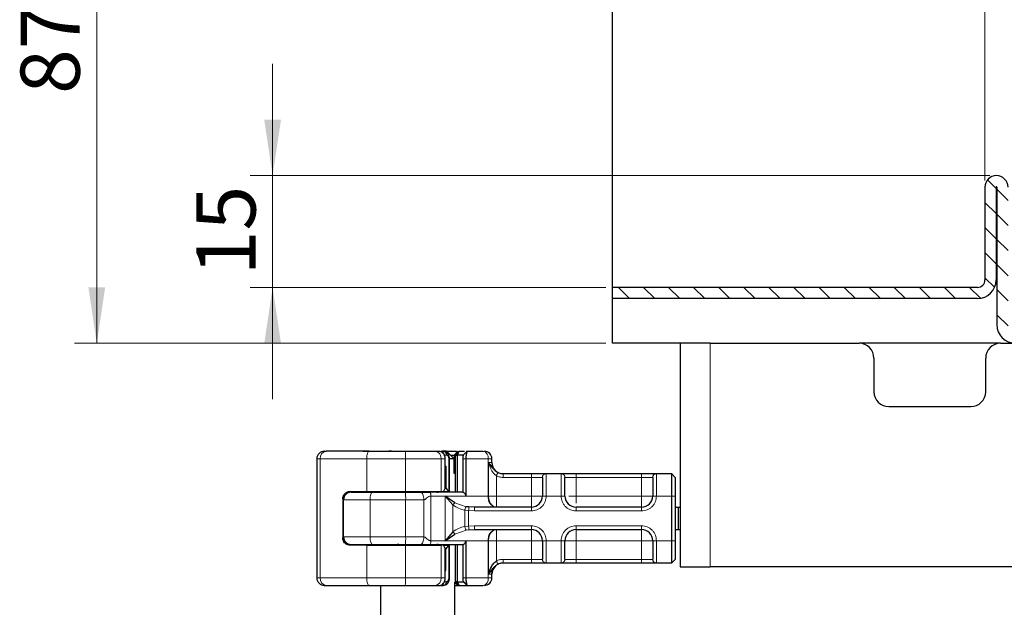
# Model space of a CAD drawing. Units: millimetres. Extents: x 0 to 420, y 0 to 297.
# Drawn here: x 28 to 72, y 194 to 220 of the extents above; entities that cross this region are included whole.
import ezdxf

# ---------------------------------------------------------------- set-up
doc = ezdxf.new("R2010")
doc.units = ezdxf.units.MM
doc.styles.add('SLDTEXTSTYLE0', font='TXT', dxfattribs={"width": 0.605})
doc.dimstyles.new('SLDDIMSTYLE3', dxfattribs={"dimtxt": 2.568319, "dimasz": 2.5, "dimexe": 0, "dimexo": 0.0625, "dimgap": 0.64208, "dimtad": 1, "dimlfac": 3, "dimrnd": 1e-09, "dimzin": 12, "dimdsep": 46, "dimtxsty": 'SLDTEXTSTYLE0', "dimsah": 1, "dimcen": 0.09, "dimadec": 0, "dimazin": 3, "dimtfac": 1, "dimtdec": 3, "dimtofl": 0, "dimtmove": 0, "dimatfit": 3, "dimfxl": 0, "dimfrac": 2, "dimtolj": 1, "dimtzin": 12, "dimarcsym": 0})
doc.dimstyles.new('SLDDIMSTYLE4', dxfattribs={"dimtxt": 2.568319, "dimasz": 2.5, "dimexe": 0, "dimexo": 0.0625, "dimgap": 0.64208, "dimtad": 1, "dimlfac": 3, "dimrnd": 1e-09, "dimzin": 12, "dimdsep": 46, "dimtxsty": 'SLDTEXTSTYLE0', "dimsah": 1, "dimcen": 0.09, "dimadec": 0, "dimazin": 3, "dimtfac": 1, "dimtdec": 3, "dimtmove": 0, "dimatfit": 0, "dimfxl": 0, "dimfrac": 2, "dimtolj": 1, "dimtzin": 12, "dimarcsym": 0})

# ---------------------------------------------------------------- blocks, each defined once
blk = doc.blocks.new('_D_14')
at = {"color": 7, "linetype": 'Continuous', "lineweight": 0}
for p, q in [((39.103, 213.096), (39.103, 218.096)), ((71.198, 213.096), (38.103, 213.096)), ((39.103, 208.096), (39.103, 213.096)), ((54.014, 208.096), (38.103, 208.096)), ((39.103, 208.096), (39.103, 203.096))]:
    blk.add_line(p, q, dxfattribs=at)
at = {"color": 7, "linetype": 'Continuous', "lineweight": 18}
for points in [[(39.103, 213.096), (39.478, 215.596), (38.728, 215.596)], [(39.103, 208.096), (38.728, 205.596), (39.478, 205.596)]]:
    blk.add_solid(points, dxfattribs=at)
at = {"color": 7, "linetype": 'Continuous', "lineweight": 18, "insert": (35.692, 208.636), "char_height": 2.6458, "attachment_point": 1, "rotation": 90, "style": 'SLDTEXTSTYLE0'}
blk.add_mtext('15', dxfattribs=at)
blk = doc.blocks.new('_D_15')
at = {"color": 7, "linetype": 'Continuous', "lineweight": 0}
for p, q in [((54.014, 234.762), (30.234, 234.762)), ((31.234, 205.596), (31.234, 234.762)), ((54.014, 205.596), (30.234, 205.596))]:
    blk.add_line(p, q, dxfattribs=at)
at = {"color": 7, "linetype": 'Continuous', "lineweight": 18}
for points in [[(31.234, 234.762), (30.859, 232.262), (31.609, 232.262)], [(31.234, 205.596), (31.609, 208.096), (30.859, 208.096)]]:
    blk.add_solid(points, dxfattribs=at)
at = {"color": 7, "linetype": 'Continuous', "lineweight": 18, "insert": (27.823, 216.749), "char_height": 2.6458, "attachment_point": 1, "rotation": 90, "style": 'SLDTEXTSTYLE0'}
blk.add_mtext('87.5', dxfattribs=at)
blk = doc.blocks.new('_D_16')
at = {"color": 7, "linetype": 'Continuous', "lineweight": 0}
for p, q in [((54.314, 235.062), (54.314, 242.762)), ((70.981, 212.879), (70.981, 242.762)), ((54.314, 241.762), (70.981, 241.762))]:
    blk.add_line(p, q, dxfattribs=at)
at = {"color": 7, "linetype": 'Continuous', "lineweight": 18}
for points in [[(54.314, 241.762), (56.814, 241.387), (56.814, 242.137)], [(70.981, 241.762), (68.481, 242.137), (68.481, 241.387)]]:
    blk.add_solid(points, dxfattribs=at)
at = {"color": 7, "linetype": 'Continuous', "lineweight": 18, "insert": (60.688, 245.173), "char_height": 2.6458, "attachment_point": 1, "style": 'SLDTEXTSTYLE0'}
blk.add_mtext('50', dxfattribs=at)

msp = doc.modelspace()

# ---------------------------------------------------------------- hatches: boundary and pattern name
at = {"linetype": 'Continuous', "lineweight": 18}
h = msp.add_hatch(dxfattribs=at)
h.set_pattern_fill('ANSI31', scale=0.25, angle=90, style=0)
edge = h.paths.add_edge_path(flags=0)
edge.add_arc((70.64775, 208.42887), 0.33333, 270, 360, ccw=False)
edge.add_line((70.64775, 208.09554), (54.31442, 208.09554))
edge.add_line((54.31442, 208.09554), (54.31442, 207.59554))
edge.add_line((54.31442, 207.59554), (70.64775, 207.59554))
edge.add_arc((70.64775, 208.42887), 0.83333, 270, 360)
edge.add_line((71.48109, 208.42887), (71.48109, 212.57887))
edge.add_arc((71.49775, 212.57887), 0.01667, 0, 180, ccw=False)
edge.add_line((71.51442, 212.57887), (71.51442, 206.42887))
edge.add_arc((72.34775, 206.42887), 0.83333, 180, 270)
edge.add_line((72.34775, 205.59554), (73.01464, 205.59554))
edge.add_line((73.01464, 205.59554), (73.01464, 206.09554))
edge.add_line((73.01464, 206.09554), (72.34775, 206.09554))
edge.add_arc((72.34775, 206.42887), 0.33333, 180, 270, ccw=False)
edge.add_line((72.01442, 206.42887), (72.01442, 212.57887))
edge.add_arc((71.49775, 212.57887), 0.51667, 0, 180)
edge.add_line((70.98109, 212.57887), (70.98109, 208.42887))

# ---------------------------------------------------------------- linework, layer by layer
at = {"color": 7, "linetype": 'Continuous', "lineweight": 25}
for p, q in [((54.31442, 208.09554), (54.31442, 234.7622)), ((70.98109, 212.57887), (70.98109, 208.42887)), ((71.48109, 212.57887), (71.48109, 208.42887)), ((71.51442, 212.57887), (71.51442, 206.42887)), ((54.31442, 207.59554), (54.31442, 208.09554)), ((70.64775, 208.09554), (54.31442, 208.09554)), ((54.31442, 205.59554), (54.31442, 207.59554)), ((70.64775, 207.59554), (54.31442, 207.59554)), ((57.34775, 205.59554), (54.31442, 205.59554)), ((57.34775, 205.59554), (57.34775, 195.59554)), ((58.68109, 205.59554), (57.34775, 205.59554)), ((58.68109, 205.59554), (65.34775, 205.59554)), ((71.68109, 205.59554), (65.34775, 205.59554)), ((71.68109, 205.59554), (72.34775, 205.59554)), ((66.01442, 204.92887), (66.01442, 203.42887)), ((71.01442, 203.42887), (71.01442, 204.92887)), ((66.68109, 202.7622), (70.34775, 202.7622)), ((41.41492, 200.7622), (41.492, 200.7622)), ((43.14425, 200.7622), (43.74775, 200.7622)), ((43.74908, 200.76088), (43.74775, 200.7622)), ((44.41812, 200.7622), (44.30676, 200.7622)), ((46.37625, 200.7622), (46.57871, 200.7622)), ((46.65222, 200.74247), (46.60949, 200.7589)), ((46.88875, 200.7622), (46.66471, 200.7622)), ((46.70019, 200.7622), (46.74202, 200.7622)), ((46.74202, 200.7622), (46.83406, 200.74012)), ((47.23075, 200.42887), (46.88875, 200.7622)), ((47.06039, 200.59554), (47.22137, 200.59554)), ((47.27974, 200.59554), (47.22137, 200.59554)), ((47.27974, 200.59554), (47.28109, 200.59554)), ((47.28109, 200.59554), (47.44775, 200.7622)), ((47.28109, 198.92887), (47.28109, 200.59554)), ((47.28109, 200.59554), (47.3697, 200.59554)), ((47.3697, 200.59554), (47.44775, 200.7622)), ((47.3697, 198.92887), (47.3697, 200.59554)), ((47.63076, 200.59554), (47.3697, 200.59554)), ((47.3879, 200.7622), (47.38793, 200.7622)), ((47.44775, 200.7622), (47.68465, 200.7622)), ((47.68966, 200.65052), (47.63076, 200.59554)), ((47.80021, 200.76102), (47.68966, 200.65052)), ((47.80126, 200.7622), (47.79682, 200.75055)), ((47.80126, 200.7622), (48.52709, 200.7622)), ((41.08159, 200.42887), (41.08159, 195.09554)), ((46.82595, 200.09554), (46.82818, 200.09554)), ((46.82595, 199.12887), (46.82595, 200.09554)), ((46.82818, 200.09554), (46.82818, 200.42998)), ((46.85386, 200.09554), (46.82818, 200.09554)), ((46.85386, 200.09554), (46.85386, 199.12887)), ((47.01846, 198.9622), (47.01846, 200.42932)), ((47.23075, 200.42887), (47.01846, 200.42887)), ((47.23075, 199.7622), (47.23075, 200.42887)), ((47.61473, 200.42887), (47.61473, 198.92688)), ((47.74568, 200.42887), (47.74568, 198.7622)), ((48.91442, 200.2622), (48.91442, 200.42887)), ((47.25584, 199.7622), (47.23075, 199.7622)), ((49.41337, 199.7622), (50.68109, 199.7622)), ((51.33754, 199.7622), (52.02463, 199.7622)), ((52.68109, 199.7622), (55.61442, 199.7622)), ((56.27087, 199.7622), (56.94775, 199.7622)), ((56.94775, 199.7622), (56.94775, 198.7622)), ((56.94775, 199.7622), (57.11442, 199.59554)), ((57.11442, 199.59554), (57.11442, 198.7622)), ((42.28109, 198.59554), (42.28109, 198.75932)), ((42.57377, 198.9622), (43.31447, 198.9622)), ((43.31447, 198.9622), (45.04589, 198.9622)), ((43.91442, 198.9622), (43.91442, 198.92887)), ((45.04589, 198.9622), (46.6515, 198.9622)), ((46.6515, 198.9622), (46.74891, 198.9622)), ((46.74891, 198.9622), (46.96869, 198.9622)), ((47.26138, 198.46315), (46.8239, 198.7622)), ((46.8239, 198.7622), (47.17161, 198.36347)), ((46.85386, 199.12887), (46.82595, 199.12887)), ((56.94775, 198.7622), (56.94775, 196.7622)), ((57.11442, 198.7622), (57.11442, 196.7622)), ((42.24146, 198.62887), (42.24146, 196.89554)), ((42.28109, 196.92887), (42.28109, 198.59554)), ((47.88791, 198.27089), (47.76572, 198.28435)), ((48.13634, 198.2622), (47.88791, 198.27089)), ((50.68109, 198.2622), (48.13634, 198.2622)), ((55.61442, 198.2622), (52.68109, 198.2622)), ((57.11442, 198.2622), (57.2475, 198.2622)), ((57.2475, 198.2622), (57.2475, 197.2622)), ((57.2475, 198.2622), (57.34775, 198.2622)), ((47.17161, 197.16094), (46.8239, 196.7622)), ((46.8239, 196.7622), (47.26138, 197.06126)), ((47.88791, 197.25352), (48.13634, 197.2622)), ((48.13634, 197.2622), (50.68109, 197.2622)), ((52.68109, 197.2622), (55.61442, 197.2622)), ((57.11442, 197.2622), (57.2475, 197.2622)), ((57.2475, 197.2622), (57.34775, 197.2622)), ((42.28109, 196.76509), (42.28109, 196.92887)), ((43.31447, 196.5622), (42.57377, 196.5622)), ((43.31447, 196.5622), (45.04589, 196.5622)), ((43.91442, 196.59554), (43.91442, 196.5622)), ((45.04589, 196.5622), (46.6515, 196.5622)), ((46.74891, 196.5622), (46.6515, 196.5622)), ((46.74891, 196.5622), (46.96869, 196.5622)), ((46.96869, 196.5622), (46.98506, 196.5622)), ((47.01846, 196.5622), (46.98506, 196.5622)), ((47.01846, 195.09195), (47.01846, 196.5622)), ((47.28109, 194.92887), (47.28109, 196.59554)), ((47.3697, 194.92887), (47.3697, 196.59554)), ((47.61473, 196.59753), (47.61473, 195.09554)), ((47.74568, 196.7622), (47.74568, 195.09554)), ((56.94775, 196.7622), (56.94775, 195.7622)), ((57.11442, 196.7622), (57.11442, 195.92887)), ((46.82595, 196.39554), (46.82595, 195.42887)), ((46.82595, 196.39554), (46.85386, 196.39554)), ((46.85386, 195.42887), (46.85386, 196.39554)), ((49.41337, 195.7622), (49.41442, 195.7622)), ((50.68109, 195.7622), (49.41337, 195.7622)), ((52.02463, 195.7622), (51.33754, 195.7622)), ((55.61442, 195.7622), (52.68109, 195.7622)), ((56.94775, 195.7622), (56.27087, 195.7622)), ((57.11442, 195.92887), (56.94775, 195.7622)), ((46.82595, 195.42887), (46.82818, 195.42887)), ((46.82595, 195.42887), (46.85386, 195.42887)), ((46.82818, 195.09458), (46.82818, 195.42887)), ((48.91442, 195.09554), (48.91442, 195.2622)), ((57.34775, 195.59554), (58.68109, 195.59554)), ((72.84797, 195.59554), (58.68109, 195.59554)), ((46.83357, 194.78414), (46.74202, 194.7622)), ((47.27974, 194.92887), (47.25584, 194.92887)), ((47.26442, 164.09554), (47.26442, 194.91354)), ((47.28109, 194.92887), (47.27974, 194.92887)), ((47.3697, 194.92887), (47.28109, 194.92887)), ((47.44775, 194.7622), (47.28109, 194.92887)), ((47.3697, 194.92887), (47.63076, 194.92887)), ((47.44775, 194.7622), (47.3697, 194.92887)), ((47.62535, 194.94459), (47.66278, 194.89898)), ((47.68966, 194.87389), (47.63076, 194.92887)), ((47.68966, 194.87389), (47.80021, 194.76339)), ((47.79682, 194.77386), (47.80126, 194.7622)), ((41.41492, 194.7622), (41.492, 194.7622)), ((43.14425, 194.7622), (43.74775, 194.7622)), ((43.74775, 194.7622), (43.74906, 194.76352)), ((43.93109, 194.7622), (43.93109, 164.09554)), ((46.37625, 194.7622), (46.57871, 194.7622)), ((46.61914, 194.7622), (46.74202, 194.7622)), ((47.26442, 194.7622), (47.3879, 194.7622)), ((47.3879, 194.7622), (47.44627, 194.7622)), ((47.44775, 194.7622), (47.80137, 194.7622)), ((47.80126, 194.7622), (48.52709, 194.7622))]:
    msp.add_line(p, q, dxfattribs=at)
at = {"color": 8, "linetype": 'Continuous', "lineweight": 18}
for p, q in [((58.68109, 195.59554), (58.68109, 205.59554)), ((46.77404, 200.59554), (46.88518, 200.59554)), ((47.3879, 200.7622), (47.22137, 200.59554)), ((47.22137, 200.59554), (47.22137, 200.43801)), ((47.27974, 200.59554), (47.44627, 200.7622)), ((47.27974, 198.92887), (47.27974, 200.59554)), ((47.79682, 200.75055), (47.68966, 200.65052)), ((47.76935, 200.73018), (47.80119, 200.76203)), ((41.23574, 200.42887), (41.08159, 200.42887)), ((43.31447, 200.42887), (41.23574, 200.42887)), ((41.23574, 200.42887), (41.23574, 195.09554)), ((45.04589, 200.42887), (43.31447, 200.42887)), ((43.31447, 198.9622), (43.31447, 200.42887)), ((46.6515, 200.42887), (45.04589, 200.42887)), ((45.04589, 198.9622), (45.04589, 200.42887)), ((46.6515, 198.9622), (46.6515, 200.42887)), ((46.80783, 200.42887), (46.6515, 200.42887)), ((46.80783, 199.07388), (46.80783, 200.42887)), ((46.98506, 200.42887), (46.98506, 198.9622)), ((47.74568, 200.42887), (47.61473, 200.42887)), ((48.75242, 200.42887), (47.74568, 200.42887)), ((48.75242, 200.42887), (48.75242, 198.7622)), ((48.91442, 200.42887), (48.75242, 200.42887)), ((48.76526, 200.2622), (48.91442, 200.2622)), ((48.76526, 198.7622), (48.76526, 200.2622)), ((49.1161, 199.66526), (49.1161, 198.7622)), ((50.68109, 199.7622), (50.68109, 199.59554)), ((51.33754, 199.7622), (51.34775, 199.75243)), ((51.34775, 199.75243), (51.34775, 198.7622)), ((52.01442, 199.75243), (52.02463, 199.7622)), ((52.01442, 198.7622), (52.01442, 199.75243)), ((52.68109, 199.7622), (52.68109, 199.59554)), ((55.61442, 199.7622), (55.61442, 199.59554)), ((56.27087, 199.7622), (56.28109, 199.75243)), ((56.28109, 199.75243), (56.28109, 198.7622)), ((49.41337, 199.59554), (50.68109, 199.59554)), ((50.68109, 199.59554), (51.17343, 199.59554)), ((50.68109, 198.7622), (50.68109, 199.59554)), ((51.18109, 199.58739), (51.17343, 199.59554)), ((52.18109, 199.58739), (52.18874, 199.59554)), ((52.18874, 199.59554), (52.68109, 199.59554)), ((52.68109, 199.59554), (52.68109, 198.7622)), ((52.68109, 199.59554), (55.61442, 199.59554)), ((55.61442, 199.59554), (56.10676, 199.59554)), ((55.61442, 198.7622), (55.61442, 199.59554)), ((56.11442, 199.58739), (56.10676, 199.59554)), ((42.27682, 196.78294), (42.27682, 198.74147)), ((43.06217, 198.92887), (43.06217, 198.9622)), ((43.8167, 198.92887), (43.8167, 198.9622)), ((43.91577, 198.9622), (43.91577, 198.92887)), ((46.18044, 198.7622), (46.18044, 196.7622)), ((46.8239, 198.7622), (46.18044, 198.7622)), ((46.8239, 198.7622), (47.74568, 198.7622)), ((46.8239, 196.7622), (46.8239, 198.7622)), ((47.74568, 198.7622), (48.75242, 198.7622)), ((48.75242, 198.7622), (48.76526, 198.7622)), ((49.1161, 198.7622), (50.68109, 198.7622)), ((51.34775, 198.7622), (51.18109, 198.7622)), ((52.01442, 198.7622), (51.34775, 198.7622)), ((52.18109, 198.7622), (52.01442, 198.7622)), ((52.68109, 198.7622), (55.61442, 198.7622)), ((56.28109, 198.7622), (56.11442, 198.7622)), ((56.94775, 198.7622), (56.28109, 198.7622)), ((57.11442, 198.7622), (56.94775, 198.7622)), ((42.25035, 198.62887), (42.24146, 198.62887)), ((43.4637, 198.59554), (42.28109, 198.59554)), ((45.05621, 198.59554), (43.4637, 198.59554)), ((43.4637, 196.92887), (43.4637, 198.59554)), ((45.05621, 196.92887), (45.05621, 198.59554)), ((45.87022, 198.59554), (45.05621, 198.59554)), ((45.87022, 196.92887), (45.87022, 198.59554)), ((47.17161, 197.16094), (47.17161, 198.36347)), ((47.26138, 198.46315), (47.76572, 198.28435)), ((47.87395, 198.10712), (47.7014, 198.12506)), ((47.7014, 198.12506), (47.7014, 197.39935)), ((47.87395, 198.10712), (47.87395, 197.41729)), ((48.13634, 198.09554), (47.87395, 198.10712)), ((50.68109, 198.09554), (48.13634, 198.09554)), ((50.68109, 198.09554), (50.68109, 198.2622)), ((52.68109, 198.09554), (52.68109, 198.2622)), ((55.61442, 198.09554), (52.68109, 198.09554)), ((55.61442, 198.09554), (55.61442, 198.2622)), ((47.7014, 197.39935), (47.87395, 197.41729)), ((47.87395, 197.41729), (48.13634, 197.42887)), ((48.13634, 197.42887), (50.68109, 197.42887)), ((50.68109, 197.42887), (50.68109, 197.2622)), ((52.68109, 197.42887), (55.61442, 197.42887)), ((52.68109, 197.42887), (52.68109, 197.2622)), ((55.61442, 197.42887), (55.61442, 197.2622)), ((47.26138, 197.06126), (47.76572, 197.24006)), ((47.88791, 197.25352), (47.76572, 197.24006)), ((42.24146, 196.89554), (42.25035, 196.89554)), ((42.28109, 196.92887), (43.4637, 196.92887)), ((43.06217, 196.5622), (43.06217, 196.59554)), ((43.31447, 195.09554), (43.31447, 196.5622)), ((45.05621, 196.92887), (43.4637, 196.92887)), ((43.8167, 196.59554), (43.8167, 196.5622)), ((43.91577, 196.59554), (43.91577, 196.5622)), ((45.04589, 195.09554), (45.04589, 196.5622)), ((45.87022, 196.92887), (45.05621, 196.92887)), ((46.8239, 196.7622), (46.18044, 196.7622)), ((46.6515, 195.09554), (46.6515, 196.5622)), ((47.74568, 196.7622), (46.8239, 196.7622)), ((46.98506, 196.5622), (46.98506, 195.09554)), ((47.27974, 194.92887), (47.27974, 196.59554)), ((48.75242, 196.7622), (47.74568, 196.7622)), ((48.75242, 195.09554), (48.75242, 196.7622)), ((48.76526, 196.7622), (48.75242, 196.7622)), ((48.76526, 195.2622), (48.76526, 196.7622)), ((50.68109, 196.7622), (49.1161, 196.7622)), ((49.1161, 196.7622), (49.1161, 195.85915)), ((50.68109, 195.92887), (50.68109, 196.7622)), ((51.18109, 196.7622), (51.34775, 196.7622)), ((51.34775, 196.7622), (52.01442, 196.7622)), ((51.34775, 196.7622), (51.34775, 195.77198)), ((52.01442, 195.77198), (52.01442, 196.7622)), ((52.01442, 196.7622), (52.18109, 196.7622)), ((55.61442, 196.7622), (52.68109, 196.7622)), ((52.68109, 196.7622), (52.68109, 195.92887)), ((55.61442, 195.92887), (55.61442, 196.7622)), ((56.28109, 196.7622), (56.11442, 196.7622)), ((56.94775, 196.7622), (56.28109, 196.7622)), ((56.28109, 196.7622), (56.28109, 195.77198)), ((57.11442, 196.7622), (56.94775, 196.7622)), ((46.80783, 195.09554), (46.80783, 196.45053)), ((50.68109, 195.92887), (49.41337, 195.92887)), ((51.17343, 195.92887), (50.68109, 195.92887)), ((50.68109, 195.7622), (50.68109, 195.92887)), ((51.18109, 195.93702), (51.17343, 195.92887)), ((51.34775, 195.77198), (51.33754, 195.7622)), ((52.02463, 195.7622), (52.01442, 195.77198)), ((52.18109, 195.93702), (52.18874, 195.92887)), ((52.68109, 195.92887), (52.18874, 195.92887)), ((52.68109, 195.7622), (52.68109, 195.92887)), ((55.61442, 195.92887), (52.68109, 195.92887)), ((56.10676, 195.92887), (55.61442, 195.92887)), ((55.61442, 195.7622), (55.61442, 195.92887)), ((56.10676, 195.92887), (56.11442, 195.93702)), ((56.28109, 195.77198), (56.27087, 195.7622)), ((48.91442, 195.2622), (48.76526, 195.2622)), ((41.08159, 195.09554), (41.23574, 195.09554)), ((41.23574, 195.09554), (43.31447, 195.09554)), ((43.31447, 195.09554), (45.04589, 195.09554)), ((45.04589, 195.09554), (46.6515, 195.09554)), ((46.80783, 195.09554), (46.6515, 195.09554)), ((46.88518, 194.92887), (46.76497, 194.92887)), ((47.26442, 194.88579), (47.3879, 194.7622)), ((47.44627, 194.7622), (47.27974, 194.92887)), ((47.61473, 195.09554), (47.74568, 195.09554)), ((47.79682, 194.77386), (47.68966, 194.87389)), ((48.75242, 195.09554), (47.74568, 195.09554)), ((47.80137, 194.7622), (47.76935, 194.79423)), ((48.75242, 195.09554), (48.91442, 195.09554))]:
    msp.add_line(p, q, dxfattribs=at)
at = {"color": 8, "linetype": 'Continuous', "lineweight": 18, "flags": 128}
for points in [[(43.42224, 200.7622), (43.40122, 200.7558), (43.381, 200.73683), (43.36237, 200.70603), (43.34603, 200.66457), (43.33263, 200.61406), (43.32267, 200.55643), (43.31654, 200.4939), (43.31447, 200.42887)], [(43.4637, 198.59554), (43.46556, 198.66057), (43.47107, 198.7231), (43.48002, 198.78073), (43.49206, 198.83124), (43.50673, 198.87269), (43.52346, 198.9035), (43.54162, 198.92247), (43.56051, 198.92887)], [(43.4637, 196.92887), (43.46556, 196.86384), (43.47107, 196.80131), (43.48002, 196.74368), (43.49206, 196.69317), (43.50673, 196.65171), (43.52346, 196.62091), (43.54162, 196.60194), (43.56051, 196.59554)], [(43.42224, 194.7622), (43.40122, 194.76861), (43.381, 194.78758), (43.36237, 194.81838), (43.34603, 194.85984), (43.33263, 194.91035), (43.32267, 194.96798), (43.31654, 195.03051), (43.31447, 195.09554)]]:
    msp.add_lwpolyline(points, dxfattribs=at)
at = {"color": 7, "linetype": 'Continuous', "lineweight": 25}
for centre, radius, start, end in [((71.49775, 212.57887), 0.51667, 0, 180), ((71.49775, 212.57887), 0.01667, 0, 180), ((70.64775, 208.42887), 0.83333, 270, 0), ((70.64775, 208.42887), 0.33333, 270, 0), ((72.34775, 206.42887), 0.83333, 180, 270), ((65.34775, 204.92887), 0.66667, 0, 90), ((71.68109, 204.92887), 0.66667, 90, 180), ((66.68109, 203.42887), 0.66667, 180, 270), ((70.34775, 203.42887), 0.66667, 270, 0), ((41.41492, 200.42887), 0.33333, 90.000374, 180.000374), ((48.58109, 200.42887), 0.33333, 360, 90), ((49.41442, 200.2622), 0.5, 180, 270), ((42.61442, 198.59554), 0.33333, 90, 180), ((44.68109, 199.09554), 0.16667, 270, 306.869898), ((46.51442, 199.09554), 0.16667, 233.130102, 270), ((50.68109, 198.7622), 0.5, 270, 0), ((52.68109, 198.7622), 0.5, 180, 270), ((55.61442, 198.7622), 0.5, 270, 0), ((50.68109, 196.7622), 0.5, 0, 90), ((52.68109, 196.7622), 0.5, 90, 180), ((55.61442, 196.7622), 0.5, 360, 90), ((42.61442, 196.92887), 0.33333, 180, 270), ((44.68109, 196.42887), 0.16667, 53.130102, 90), ((46.51442, 196.42887), 0.16667, 90, 126.869898), ((49.41442, 195.2622), 0.5, 90, 180), ((41.41492, 195.09554), 0.33333, 179.999626, 269.999626), ((48.58109, 195.09554), 0.33333, 270, 0)]:
    msp.add_arc(centre, radius, start, end, dxfattribs=at)
at = {"color": 8, "linetype": 'Continuous', "lineweight": 18}
for centre, radius, start, end in [((41.53633, 200.46295), 0.30252, 98.427342, 186.469043), ((41.41093, 200.51216), 3.63592, 358.687389, 3.943372), ((46.34414, 200.45538), 0.3085, 355.070524, 84.026972), ((48.46014, 200.47412), 0.29576, 351.198934, 76.918453), ((44.72132, 199.06414), 0.13528, 270.606628, 311.102288), ((42.08062, 198.67881), 2.97675, 358.397076, 4.818879), ((46.47418, 199.06414), 0.13528, 228.897712, 269.393372), ((49.19083, 198.69433), 0.44363, 171.198934, 256.918453), ((49.19083, 196.83008), 0.44363, 103.081547, 188.801066), ((44.72132, 196.46027), 0.13528, 48.897712, 89.393372), ((42.08062, 196.8456), 2.97675, 355.181121, 1.602924), ((46.47418, 196.46027), 0.13528, 90.606628, 131.102288), ((41.53633, 195.06145), 0.30252, 173.530957, 261.572658), ((41.41093, 195.01225), 3.63592, 356.056628, 1.312611), ((46.34414, 195.06903), 0.3085, 275.973028, 4.929476), ((48.46014, 195.05029), 0.29576, 283.081547, 8.801066)]:
    msp.add_arc(centre, radius, start, end, dxfattribs=at)
at = {"color": 7, "linetype": 'Continuous', "lineweight": 25}
for centre, major_axis, ratio, start_param, end_param in [((44.1742, 200.03737), (2.29611, 2.29611), 0.84089081, 5.04502898, 5.08461162), ((46.66151, 199.1274), (0.12756, 0.12756), 0.84089081, 5.08461162, 5.42036827), ((48.33105, 200.10542), (1.25885, 1.25885), 0.88774885, 2.91568427, 3.0433856), ((44.1742, 195.48704), (2.29611, -2.29611), 0.84089081, 1.19857369, 1.23815633), ((48.33105, 195.41899), (1.25885, -1.25885), 0.88774885, 3.23979971, 3.36750104), ((46.66151, 196.397), (0.12756, -0.12756), 0.84089081, 0.86281704, 1.19857369)]:
    msp.add_ellipse(centre, major_axis=major_axis, ratio=ratio, start_param=start_param, end_param=end_param, dxfattribs=at)
for points in [[(43.42224, 200.7622), (43.05475, 200.7622), (42.31976, 200.7622), (41.76792, 200.7622), (41.492, 200.7622)], [(43.42224, 200.7622), (43.68607, 200.7622), (44.21373, 200.7622), (44.7634, 200.7622), (45.03824, 200.7622)], [(46.88518, 200.59554), (46.88302, 200.61738), (46.87872, 200.66106), (46.84562, 200.71615), (46.7983, 200.75469), (46.76078, 200.7597), (46.74202, 200.7622)], [(43.56051, 198.92887), (43.80421, 198.92887), (44.2916, 198.92887), (44.7951, 198.92887), (45.04686, 198.92887)], [(45.04686, 198.92887), (45.16429, 198.92887), (45.39916, 198.92887), (45.61652, 198.92887), (45.7252, 198.92887)], [(47.61746, 198.92887), (47.38394, 198.92887), (46.91691, 198.92887), (46.41206, 198.92887), (46.15963, 198.92887)], [(43.56051, 196.59554), (43.80421, 196.59554), (44.2916, 196.59554), (44.7951, 196.59554), (45.04686, 196.59554)], [(45.04686, 196.59554), (45.16429, 196.59554), (45.39916, 196.59554), (45.61652, 196.59554), (45.7252, 196.59554)], [(46.15963, 196.59554), (46.41206, 196.59554), (46.91691, 196.59554), (47.38394, 196.59554), (47.61746, 196.59554)], [(46.74202, 194.7622), (46.76078, 194.76471), (46.7983, 194.76972), (46.84562, 194.80826), (46.87872, 194.86335), (46.88302, 194.90703), (46.88518, 194.92887)], [(41.492, 194.7622), (41.76792, 194.7622), (42.31976, 194.7622), (43.05475, 194.7622), (43.42224, 194.7622)], [(43.42224, 194.7622), (43.68607, 194.7622), (44.21373, 194.7622), (44.7634, 194.7622), (45.03824, 194.7622)]]:
    msp.add_open_spline(points, degree=3, dxfattribs=at)
for points, knots in [([(45.03824, 200.7622), (45.16794, 200.7622), (45.43108, 200.7622), (45.80174, 200.7622), (46.13235, 200.7622), (46.29572, 200.7622), (46.37625, 200.7622)], [0, 0, 0, 0, 0.24645181, 0.5, 0.75354819, 1, 1, 1, 1]), ([(46.82818, 200.42887), (46.82742, 200.44895), (46.82588, 200.4896), (46.81341, 200.54963), (46.79349, 200.60547), (46.7578, 200.67011), (46.71395, 200.72235), (46.67315, 200.73524), (46.66131, 200.73898)], [0, 0, 0, 0, 0.142717813, 0.288946245, 0.436927034, 0.584818452, 0.879521966, 1, 1, 1, 1]), ([(46.82512, 200.7622), (46.85964, 200.7622), (46.92867, 200.7622), (47.03119, 200.7622), (47.12754, 200.7622), (47.2132, 200.7622), (47.28326, 200.7622), (47.31499, 200.7622), (47.3296, 200.7622)], [0, 0, 0, 0, 0.17080863, 0.34161727, 0.5124259, 0.68323453, 0.85404317, 1, 1, 1, 1]), ([(47.01844, 200.42887), (47.01614, 200.46038), (47.01144, 200.52489), (46.97333, 200.6172), (46.91417, 200.69639), (46.85985, 200.72644), (46.83252, 200.74155)], [0, 0, 0, 0, 0.23712724, 0.48545371, 0.74120683, 1, 1, 1, 1]), ([(47.63076, 200.59554), (47.62914, 200.59287), (47.626, 200.58768), (47.62111, 200.55347), (47.61786, 200.5176), (47.6161, 200.48893), (47.61494, 200.45904), (47.6148, 200.4388), (47.61473, 200.42887)], [0, 0, 0, 0, 0.29125982, 0.56544587, 0.68792432, 0.80283372, 0.90332975, 1, 1, 1, 1]), ([(47.79682, 200.75055), (47.7929, 200.73615), (47.78542, 200.70868), (47.76705, 200.62697), (47.74983, 200.532), (47.747, 200.46166), (47.74568, 200.42887)], [0, 0, 0, 0, 0.29495325, 0.56260644, 0.79610027, 1, 1, 1, 1]), ([(49.19015, 199.8145), (49.16775, 199.82683), (49.12293, 199.8515), (49.0422, 199.91629), (48.91908, 200.05757), (48.82835, 200.17827), (48.76526, 200.2622)], [0, 0, 0, 0, 0.10931953, 0.21875493, 0.45670951, 1, 1, 1, 1]), ([(50.68109, 199.7622), (50.75624, 199.7622), (50.91138, 199.7622), (51.11779, 199.7622), (51.27503, 199.7622), (51.31714, 199.7622), (51.33754, 199.7622)], [0, 0, 0, 0, 0.24223547, 0.5, 0.75776453, 1, 1, 1, 1]), ([(52.02463, 199.7622), (52.04503, 199.7622), (52.08714, 199.7622), (52.24438, 199.7622), (52.45079, 199.7622), (52.60593, 199.7622), (52.68109, 199.7622)], [0, 0, 0, 0, 0.24223547, 0.5, 0.75776453, 1, 1, 1, 1]), ([(55.61442, 199.7622), (55.68958, 199.7622), (55.84471, 199.7622), (56.05112, 199.7622), (56.20837, 199.7622), (56.25047, 199.7622), (56.27087, 199.7622)], [0, 0, 0, 0, 0.24223547, 0.5, 0.75776453, 1, 1, 1, 1]), ([(51.18109, 199.58739), (51.18109, 199.56436), (51.18109, 199.51675), (51.18109, 199.3201), (51.18109, 199.05718), (51.18109, 198.85836), (51.18109, 198.7622)], [0, 0, 0, 0, 0.24182894, 0.5, 0.75817106, 1, 1, 1, 1]), ([(52.18109, 198.7622), (52.18109, 198.85836), (52.18109, 199.05718), (52.18109, 199.3201), (52.18109, 199.51675), (52.18109, 199.56436), (52.18109, 199.58739)], [0, 0, 0, 0, 0.24182894, 0.5, 0.75817106, 1, 1, 1, 1]), ([(56.11442, 199.58739), (56.11442, 199.56436), (56.11442, 199.51675), (56.11442, 199.3201), (56.11442, 199.05718), (56.11442, 198.85836), (56.11442, 198.7622)], [0, 0, 0, 0, 0.24182894, 0.5, 0.75817106, 1, 1, 1, 1]), ([(42.24146, 198.62887), (42.24438, 198.66205), (42.25021, 198.72833), (42.29459, 198.81776), (42.36223, 198.89258), (42.45716, 198.94986), (42.53329, 198.95792), (42.57377, 198.9622)], [0, 0, 0, 0, 0.17556463, 0.35064709, 0.53773694, 0.75420625, 1, 1, 1, 1]), ([(42.58127, 198.9622), (42.54504, 198.95847), (42.46442, 198.95016), (42.35694, 198.88514), (42.27147, 198.77643), (42.25011, 198.68118), (42.25035, 198.62942), (42.25035, 198.62887)], [0, 0, 0, 0, 0.16647761, 0.37044826, 0.65416412, 0.99636335, 1, 1, 1, 1]), ([(42.61442, 198.92887), (42.6269, 198.92887), (42.65254, 198.92887), (42.85959, 198.92887), (43.16785, 198.92887), (43.4319, 198.92887), (43.56051, 198.92887)], [0, 0, 0, 0, 0.24352926, 0.5, 0.75647074, 1, 1, 1, 1]), ([(45.7252, 198.92887), (45.74156, 198.92887), (45.77533, 198.92887), (45.84869, 198.92887), (45.9147, 198.92887), (45.96588, 198.92887), (45.98351, 198.92887), (45.98834, 198.92887), (45.98984, 198.92887), (46.00862, 198.92887), (46.06398, 198.92887), (46.12139, 198.92887), (46.15963, 198.92887)], [0, 0, 0, 0, 0.11753327, 0.24254164, 0.4868053, 0.57922871, 0.60405435, 0.61112067, 0.6133172, 0.61462267, 0.74329009, 1, 1, 1, 1]), ([(47.74568, 198.7622), (47.74507, 198.7726), (47.74385, 198.79339), (47.73326, 198.83333), (47.70789, 198.87658), (47.66487, 198.91305), (47.63142, 198.92228), (47.61473, 198.92688)], [0, 0, 0, 0, 0.124989702, 0.25013205, 0.500160834, 0.750587834, 1, 1, 1, 1]), ([(42.57377, 196.5622), (42.52412, 196.56863), (42.43199, 196.58056), (42.32769, 196.66145), (42.26391, 196.75964), (42.24276, 196.84125), (42.24167, 196.88698), (42.24146, 196.89554)], [0, 0, 0, 0, 0.30154018, 0.55959634, 0.75654683, 0.95446214, 1, 1, 1, 1]), ([(42.58127, 196.5622), (42.54504, 196.56594), (42.46442, 196.57424), (42.35694, 196.63927), (42.27147, 196.74798), (42.25011, 196.84323), (42.25035, 196.89499), (42.25035, 196.89554)], [0, 0, 0, 0, 0.16647761, 0.37044826, 0.65416412, 0.99636335, 1, 1, 1, 1]), ([(42.61442, 196.59554), (42.6269, 196.59554), (42.65254, 196.59554), (42.85959, 196.59554), (43.16785, 196.59554), (43.4319, 196.59554), (43.56051, 196.59554)], [0, 0, 0, 0, 0.24352926, 0.5, 0.75647074, 1, 1, 1, 1]), ([(45.7252, 196.59554), (45.74156, 196.59554), (45.77532, 196.59554), (45.84869, 196.59554), (45.91438, 196.59554), (45.96525, 196.59554), (45.98267, 196.59554), (46.00626, 196.59554), (46.06325, 196.59554), (46.12135, 196.59554), (46.15963, 196.59554)], [0, 0, 0, 0, 0.11751731, 0.24248066, 0.48691668, 0.57668243, 0.60206036, 0.60987312, 0.742987, 1, 1, 1, 1]), ([(47.61473, 196.59753), (47.63141, 196.60213), (47.66485, 196.61136), (47.70806, 196.64789), (47.73316, 196.69135), (47.7442, 196.73115), (47.74519, 196.75185), (47.74568, 196.7622)], [0, 0, 0, 0, 0.24936688, 0.49974842, 0.75152752, 0.87570369, 1, 1, 1, 1]), ([(51.18109, 196.7622), (51.18109, 196.66604), (51.18109, 196.46723), (51.18109, 196.20431), (51.18109, 196.00766), (51.18109, 195.96005), (51.18109, 195.93702)], [0, 0, 0, 0, 0.24182894, 0.5, 0.75817106, 1, 1, 1, 1]), ([(52.18109, 195.93702), (52.18109, 195.96005), (52.18109, 196.00766), (52.18109, 196.20431), (52.18109, 196.46723), (52.18109, 196.66604), (52.18109, 196.7622)], [0, 0, 0, 0, 0.24182894, 0.5, 0.75817106, 1, 1, 1, 1]), ([(56.11442, 196.7622), (56.11442, 196.66604), (56.11442, 196.46723), (56.11442, 196.20431), (56.11442, 196.00766), (56.11442, 195.96005), (56.11442, 195.93702)], [0, 0, 0, 0, 0.24182894, 0.5, 0.75817106, 1, 1, 1, 1]), ([(48.76526, 195.2622), (48.80332, 195.3767), (48.86058, 195.54894), (48.98547, 195.75253), (49.07528, 195.82584), (49.1161, 195.85915)], [0, 0, 0, 0, 0.51967519, 0.78170663, 1, 1, 1, 1]), ([(48.76526, 195.2622), (48.82833, 195.34612), (48.919, 195.46674), (49.04189, 195.60777), (49.12263, 195.67272), (49.16763, 195.69751), (49.19015, 195.70991)], [0, 0, 0, 0, 0.54289841, 0.78040191, 0.8900728, 1, 1, 1, 1]), ([(48.91442, 195.2622), (48.92118, 195.32389), (48.9346, 195.44623), (49.02221, 195.59096), (49.11357, 195.66), (49.14183, 195.68136)], [0, 0, 0, 0, 0.41253568, 0.81827156, 1, 1, 1, 1]), ([(51.33754, 195.7622), (51.31714, 195.7622), (51.27503, 195.7622), (51.11779, 195.7622), (50.91138, 195.7622), (50.75624, 195.7622), (50.68109, 195.7622)], [0, 0, 0, 0, 0.24223547, 0.5, 0.75776453, 1, 1, 1, 1]), ([(52.68109, 195.7622), (52.60593, 195.7622), (52.45079, 195.7622), (52.24438, 195.7622), (52.08714, 195.7622), (52.04503, 195.7622), (52.02463, 195.7622)], [0, 0, 0, 0, 0.24223547, 0.5, 0.75776453, 1, 1, 1, 1]), ([(56.27087, 195.7622), (56.25047, 195.7622), (56.20837, 195.7622), (56.05112, 195.7622), (55.84471, 195.7622), (55.68958, 195.7622), (55.61442, 195.7622)], [0, 0, 0, 0, 0.24223547, 0.5, 0.75776453, 1, 1, 1, 1]), ([(46.60949, 194.76551), (46.63922, 194.77358), (46.69841, 194.78965), (46.75766, 194.85389), (46.79351, 194.9189), (46.81325, 194.97486), (46.82573, 195.03482), (46.82737, 195.07548), (46.82818, 195.09554)], [0, 0, 0, 0, 0.253054869, 0.503832911, 0.629665444, 0.754855873, 0.879052391, 1, 1, 1, 1]), ([(46.83219, 194.78291), (46.85962, 194.79805), (46.91402, 194.82807), (46.9732, 194.90748), (47.01106, 194.99973), (47.01603, 195.06415), (47.01844, 195.09554)], [0, 0, 0, 0, 0.259730215, 0.51512243, 0.763734981, 1, 1, 1, 1]), ([(47.61473, 195.09554), (47.6148, 195.08561), (47.61494, 195.06538), (47.6161, 195.03549), (47.61787, 195.00681), (47.62111, 194.9709), (47.626, 194.93672), (47.62914, 194.93154), (47.63076, 194.92887)], [0, 0, 0, 0, 0.09669923, 0.19703161, 0.3120842, 0.4346705, 0.70888069, 1, 1, 1, 1]), ([(47.74568, 195.09554), (47.747, 195.06277), (47.74983, 194.99241), (47.76705, 194.89743), (47.78543, 194.81572), (47.7929, 194.78826), (47.79682, 194.77386)], [0, 0, 0, 0, 0.20374451, 0.43749638, 0.70517085, 1, 1, 1, 1]), ([(45.03824, 194.7622), (45.16794, 194.7622), (45.43108, 194.7622), (45.80174, 194.7622), (46.13235, 194.7622), (46.29572, 194.7622), (46.37625, 194.7622)], [0, 0, 0, 0, 0.24645181, 0.5, 0.75354819, 1, 1, 1, 1])]:
    msp.add_open_spline(points, degree=3, knots=knots, dxfattribs=at)
at = {"color": 8, "linetype": 'Continuous', "lineweight": 18}
for points, knots in [([(46.80783, 200.42887), (46.80677, 200.45302), (46.80464, 200.50145), (46.78778, 200.57048), (46.76187, 200.63281), (46.72036, 200.69561), (46.65822, 200.75033), (46.60603, 200.75812), (46.57871, 200.7622)], [0, 0, 0, 0, 0.13200076, 0.26470098, 0.39893403, 0.53540824, 0.75682005, 1, 1, 1, 1]), ([(46.98506, 200.42887), (46.98459, 200.44082), (46.98367, 200.46462), (46.97655, 200.49817), (46.96589, 200.52827), (46.94773, 200.56107), (46.91965, 200.58987), (46.89661, 200.59366), (46.88518, 200.59554)], [0, 0, 0, 0, 0.13150251, 0.26198675, 0.38814904, 0.51596954, 0.75966272, 1, 1, 1, 1]), ([(46.82771, 200.42887), (46.82786, 200.42887), (46.82934, 200.42887), (46.82379, 200.42887), (46.81315, 200.42887), (46.80783, 200.42887)], [0, 0, 0, 0, 0.05392722, 0.52696361, 1, 1, 1, 1]), ([(47.01704, 200.42887), (47.01741, 200.42887), (47.01888, 200.42887), (47.00913, 200.42887), (46.99308, 200.42887), (46.98506, 200.42887)], [0, 0, 0, 0, 0.14819894, 0.57409947, 1, 1, 1, 1]), ([(48.76526, 200.2622), (48.80341, 200.14771), (48.8608, 199.97548), (48.98562, 199.77184), (49.07536, 199.69854), (49.1161, 199.66526)], [0, 0, 0, 0, 0.51988806, 0.78201051, 1, 1, 1, 1]), ([(49.19015, 199.8145), (49.18876, 199.8117), (49.18599, 199.80611), (49.16892, 199.77171), (49.14464, 199.72277), (49.12562, 199.68444), (49.1161, 199.66526)], [0, 0, 0, 0, 0.25016319, 0.5, 0.74983681, 1, 1, 1, 1]), ([(49.41337, 199.59554), (49.36182, 199.5986), (49.25872, 199.60473), (49.16364, 199.64508), (49.1161, 199.66526)], [0, 0, 0, 0, 0.49999482, 1, 1, 1, 1]), ([(49.19015, 199.8145), (49.22434, 199.79988), (49.29562, 199.7694), (49.37307, 199.76467), (49.41337, 199.7622)], [0, 0, 0, 0, 0.47968637, 1, 1, 1, 1]), ([(45.87022, 198.59554), (45.88211, 198.59692), (45.90738, 198.59985), (45.95588, 198.62852), (46.01054, 198.68129), (46.07269, 198.73086), (46.13246, 198.75795), (46.16499, 198.76083), (46.18044, 198.7622)], [0, 0, 0, 0, 0.10537514, 0.22393283, 0.47090146, 0.73612363, 0.87462047, 1, 1, 1, 1]), ([(51.34775, 198.7622), (51.3388, 198.67837), (51.32498, 198.54895), (51.24198, 198.39358), (51.15585, 198.28752), (51.04976, 198.20134), (50.8944, 198.11832), (50.76492, 198.10449), (50.68109, 198.09554)], [0, 0, 0, 0, 0.23944295, 0.36963586, 0.49999992, 0.63019291, 0.76055705, 1, 1, 1, 1]), ([(52.68109, 198.09554), (52.59725, 198.10449), (52.46783, 198.11831), (52.31246, 198.20131), (52.2064, 198.28744), (52.12022, 198.39353), (52.0372, 198.54889), (52.02337, 198.67837), (52.01442, 198.7622)], [0, 0, 0, 0, 0.23944295, 0.36963586, 0.49999992, 0.63019291, 0.76055705, 1, 1, 1, 1]), ([(52.68109, 198.7622), (52.61465, 198.7622), (52.49327, 198.7622), (52.39851, 198.7622), (52.35562, 198.7622)], [0, 0, 0, 0, 0.54738517, 1, 1, 1, 1]), ([(52.68109, 198.43694), (52.68109, 198.47977), (52.68109, 198.57447), (52.68109, 198.69576), (52.68109, 198.7622)], [0, 0, 0, 0, 0.45224146, 1, 1, 1, 1]), ([(56.28109, 198.7622), (56.27213, 198.67837), (56.25831, 198.54895), (56.17531, 198.39358), (56.08919, 198.28752), (55.98309, 198.20134), (55.82773, 198.11832), (55.69825, 198.10449), (55.61442, 198.09554)], [0, 0, 0, 0, 0.23944295, 0.36963586, 0.49999992, 0.63019291, 0.76055705, 1, 1, 1, 1]), ([(47.26138, 198.46315), (47.25421, 198.45655), (47.23987, 198.44334), (47.21668, 198.41866), (47.19342, 198.39175), (47.17888, 198.37289), (47.17161, 198.36347)], [0, 0, 0, 0, 0.250015978, 0.5, 0.749984022, 1, 1, 1, 1]), ([(47.17161, 198.36347), (47.25307, 198.30799), (47.41634, 198.1968), (47.60624, 198.14901), (47.7014, 198.12506)], [0, 0, 0, 0, 0.49891425, 1, 1, 1, 1]), ([(47.7014, 198.12506), (47.70543, 198.14338), (47.7135, 198.18002), (47.73026, 198.22864), (47.74849, 198.26667), (47.75997, 198.27845), (47.76572, 198.28435)], [0, 0, 0, 0, 0.2500914, 0.5, 0.7499086, 1, 1, 1, 1]), ([(47.87395, 198.10712), (47.8758, 198.12889), (47.87951, 198.1724), (47.88388, 198.22364), (47.88678, 198.25767), (47.88753, 198.26649), (47.88791, 198.27089)], [0, 0, 0, 0, 0.27984721, 0.5592831, 0.77960447, 1, 1, 1, 1]), ([(47.88791, 197.25352), (47.88739, 197.25964), (47.88635, 197.27187), (47.88262, 197.31558), (47.87832, 197.36597), (47.87541, 197.40018), (47.87395, 197.41729)], [0, 0, 0, 0, 0.279847209, 0.559283101, 0.77960447, 1, 1, 1, 1]), ([(50.68109, 197.42887), (50.76492, 197.41992), (50.89434, 197.40609), (51.04971, 197.3231), (51.15577, 197.23697), (51.24195, 197.13088), (51.32497, 196.97552), (51.3388, 196.84604), (51.34775, 196.7622)], [0, 0, 0, 0, 0.23944295, 0.36963586, 0.49999992, 0.63019291, 0.76055705, 1, 1, 1, 1]), ([(52.01442, 196.7622), (52.02337, 196.84604), (52.03719, 196.97546), (52.12019, 197.13083), (52.20632, 197.23689), (52.31241, 197.32307), (52.46777, 197.40609), (52.59725, 197.41992), (52.68109, 197.42887)], [0, 0, 0, 0, 0.23944295, 0.36963586, 0.49999992, 0.63019291, 0.76055705, 1, 1, 1, 1]), ([(55.61442, 197.42887), (55.69825, 197.41992), (55.82767, 197.40609), (55.98304, 197.3231), (56.0891, 197.23697), (56.17528, 197.13088), (56.2583, 196.97552), (56.27213, 196.84604), (56.28109, 196.7622)], [0, 0, 0, 0, 0.239442946, 0.369635855, 0.499999923, 0.630192909, 0.760557054, 1, 1, 1, 1]), ([(47.7014, 197.39935), (47.60624, 197.3754), (47.41634, 197.32761), (47.25307, 197.21642), (47.17161, 197.16094)], [0, 0, 0, 0, 0.50108575, 1, 1, 1, 1]), ([(47.26138, 197.06126), (47.25421, 197.06787), (47.23986, 197.08111), (47.21668, 197.10584), (47.19342, 197.13268), (47.17888, 197.15152), (47.17161, 197.16094)], [0, 0, 0, 0, 0.24993173, 0.5, 0.75006827, 1, 1, 1, 1]), ([(47.7014, 197.39935), (47.70543, 197.38102), (47.7135, 197.34438), (47.73026, 197.29575), (47.74849, 197.25773), (47.75997, 197.24595), (47.76572, 197.24006)], [0, 0, 0, 0, 0.25009834, 0.5, 0.74990166, 1, 1, 1, 1]), ([(46.18044, 196.7622), (46.16504, 196.76358), (46.13259, 196.76648), (46.07285, 196.7936), (46.01056, 196.84304), (45.95589, 196.89589), (45.90739, 196.92456), (45.88212, 196.92749), (45.87022, 196.92887)], [0, 0, 0, 0, 0.12491371, 0.26335495, 0.52904824, 0.77602473, 0.89459578, 1, 1, 1, 1]), ([(49.1161, 195.85915), (49.16364, 195.87933), (49.25872, 195.91968), (49.36182, 195.92581), (49.41337, 195.92887)], [0, 0, 0, 0, 0.50000518, 1, 1, 1, 1]), ([(49.19015, 195.70991), (49.18971, 195.7108), (49.18883, 195.71258), (49.18219, 195.72596), (49.16817, 195.75421), (49.14826, 195.79435), (49.13026, 195.83061), (49.12083, 195.84962), (49.1161, 195.85915)], [0, 0, 0, 0, 0.12522915, 0.25000894, 0.5, 0.74999106, 0.87477085, 1, 1, 1, 1]), ([(49.19015, 195.70991), (49.22434, 195.72453), (49.29562, 195.75501), (49.37307, 195.75974), (49.41337, 195.7622)], [0, 0, 0, 0, 0.47968637, 1, 1, 1, 1]), ([(46.57871, 194.7622), (46.606, 194.76628), (46.65814, 194.77405), (46.72029, 194.82871), (46.76186, 194.89151), (46.7878, 194.95391), (46.80465, 195.02298), (46.80677, 195.0714), (46.80783, 195.09554)], [0, 0, 0, 0, 0.24296032, 0.46411894, 0.60089835, 0.73531253, 0.86806824, 1, 1, 1, 1]), ([(46.80783, 195.09554), (46.81315, 195.09554), (46.82379, 195.09554), (46.82934, 195.09554), (46.82786, 195.09554), (46.82771, 195.09554)], [0, 0, 0, 0, 0.47303639, 0.94607278, 1, 1, 1, 1]), ([(46.98506, 195.09554), (46.98458, 195.08372), (46.98362, 195.05998), (46.97635, 195.02642), (46.96578, 194.99616), (46.94765, 194.9632), (46.91959, 194.93466), (46.89657, 194.93079), (46.88518, 194.92887)], [0, 0, 0, 0, 0.13021271, 0.26147436, 0.38948477, 0.51577371, 0.76019156, 1, 1, 1, 1]), ([(46.98506, 195.09554), (46.99308, 195.09554), (47.00913, 195.09554), (47.01888, 195.09554), (47.01741, 195.09554), (47.01704, 195.09554)], [0, 0, 0, 0, 0.42590034, 0.85180067, 1, 1, 1, 1])]:
    msp.add_open_spline(points, degree=3, knots=knots, dxfattribs=at)
for points in [[(49.41337, 199.7622), (49.41337, 199.7597), (49.41337, 199.75469), (49.41337, 199.71615), (49.41337, 199.66106), (49.41337, 199.61738), (49.41337, 199.59554)], [(51.17343, 199.59554), (51.17589, 199.61738), (51.18083, 199.66106), (51.21878, 199.71615), (51.27302, 199.75469), (51.31603, 199.7597), (51.33754, 199.7622)], [(51.34775, 199.75243), (51.32591, 199.74995), (51.28223, 199.74498), (51.22714, 199.70682), (51.1886, 199.65227), (51.18359, 199.60902), (51.18109, 199.58739)], [(52.18109, 199.58739), (52.17858, 199.60902), (52.17357, 199.65227), (52.13503, 199.70682), (52.07994, 199.74498), (52.03626, 199.74995), (52.01442, 199.75243)], [(52.02463, 199.7622), (52.04614, 199.7597), (52.08915, 199.75469), (52.14339, 199.71615), (52.18134, 199.66106), (52.18628, 199.61738), (52.18874, 199.59554)], [(56.10676, 199.59554), (56.10923, 199.61738), (56.11416, 199.66106), (56.15211, 199.71615), (56.20636, 199.75469), (56.24937, 199.7597), (56.27087, 199.7622)], [(56.28109, 199.75243), (56.25925, 199.74995), (56.21557, 199.74498), (56.16048, 199.70682), (56.12193, 199.65227), (56.11692, 199.60902), (56.11442, 199.58739)], [(45.7252, 198.92887), (45.7442, 198.92386), (45.78221, 198.91384), (45.83015, 198.83676), (45.86368, 198.72657), (45.86804, 198.63922), (45.87022, 198.59554)], [(46.18044, 198.7622), (46.18013, 198.78404), (46.1795, 198.82772), (46.17469, 198.88281), (46.16781, 198.92135), (46.16236, 198.92637), (46.15963, 198.92887)], [(49.1161, 198.2622), (49.07013, 198.26972), (48.97818, 198.28475), (48.86221, 198.40038), (48.78108, 198.56565), (48.77053, 198.69669), (48.76526, 198.7622)], [(49.1161, 198.7622), (49.08368, 198.7622), (49.01885, 198.7622), (48.92549, 198.7622), (48.83837, 198.7622), (48.78963, 198.7622), (48.76526, 198.7622)], [(49.1161, 198.2622), (49.1161, 198.26972), (49.1161, 198.28475), (49.1161, 198.40038), (49.1161, 198.56565), (49.1161, 198.69669), (49.1161, 198.7622)], [(50.68109, 198.2622), (50.68109, 198.26972), (50.68109, 198.28475), (50.68109, 198.40038), (50.68109, 198.56565), (50.68109, 198.69669), (50.68109, 198.7622)], [(51.18109, 198.7622), (51.17357, 198.7622), (51.15854, 198.7622), (51.04291, 198.7622), (50.87764, 198.7622), (50.7466, 198.7622), (50.68109, 198.7622)], [(55.61442, 198.2622), (55.61442, 198.26972), (55.61442, 198.28475), (55.61442, 198.40038), (55.61442, 198.56565), (55.61442, 198.69669), (55.61442, 198.7622)], [(56.11442, 198.7622), (56.1069, 198.7622), (56.09187, 198.7622), (55.97625, 198.7622), (55.81097, 198.7622), (55.67994, 198.7622), (55.61442, 198.7622)], [(48.13634, 198.2622), (48.13634, 198.2597), (48.13634, 198.25469), (48.13634, 198.21615), (48.13634, 198.16106), (48.13634, 198.11738), (48.13634, 198.09554)], [(48.13634, 197.42887), (48.13634, 197.40703), (48.13634, 197.36335), (48.13634, 197.30826), (48.13634, 197.26972), (48.13634, 197.26471), (48.13634, 197.2622)], [(48.76526, 196.7622), (48.77053, 196.82772), (48.78108, 196.95876), (48.86221, 197.12403), (48.97818, 197.23966), (49.07013, 197.25469), (49.1161, 197.2622)], [(49.1161, 196.7622), (49.1161, 196.82772), (49.1161, 196.95876), (49.1161, 197.12403), (49.1161, 197.23966), (49.1161, 197.25469), (49.1161, 197.2622)], [(50.68109, 197.2622), (50.68109, 197.25469), (50.68109, 197.23966), (50.68109, 197.12403), (50.68109, 196.95876), (50.68109, 196.82772), (50.68109, 196.7622)], [(52.68109, 197.2622), (52.68109, 197.25469), (52.68109, 197.23966), (52.68109, 197.12403), (52.68109, 196.95876), (52.68109, 196.82772), (52.68109, 196.7622)], [(55.61442, 197.2622), (55.61442, 197.25469), (55.61442, 197.23966), (55.61442, 197.12403), (55.61442, 196.95876), (55.61442, 196.82772), (55.61442, 196.7622)], [(45.87022, 196.92887), (45.86804, 196.88519), (45.86368, 196.79783), (45.83015, 196.68765), (45.78221, 196.61057), (45.7442, 196.60055), (45.7252, 196.59554)], [(46.15963, 196.59554), (46.16236, 196.59804), (46.16781, 196.60305), (46.17469, 196.64159), (46.1795, 196.69669), (46.18013, 196.74036), (46.18044, 196.7622)], [(49.1161, 196.7622), (49.08368, 196.7622), (49.01885, 196.7622), (48.92549, 196.7622), (48.83837, 196.7622), (48.78963, 196.7622), (48.76526, 196.7622)], [(50.68109, 196.7622), (50.7466, 196.7622), (50.87764, 196.7622), (51.04291, 196.7622), (51.15854, 196.7622), (51.17357, 196.7622), (51.18109, 196.7622)], [(52.18109, 196.7622), (52.1886, 196.7622), (52.20363, 196.7622), (52.31926, 196.7622), (52.48453, 196.7622), (52.61557, 196.7622), (52.68109, 196.7622)], [(55.61442, 196.7622), (55.67994, 196.7622), (55.81097, 196.7622), (55.97625, 196.7622), (56.09187, 196.7622), (56.1069, 196.7622), (56.11442, 196.7622)], [(49.41337, 195.92887), (49.41337, 195.90703), (49.41337, 195.86335), (49.41337, 195.80826), (49.41337, 195.76972), (49.41337, 195.76471), (49.41337, 195.7622)], [(51.33754, 195.7622), (51.31603, 195.76471), (51.27302, 195.76972), (51.21878, 195.80826), (51.18083, 195.86335), (51.17589, 195.90703), (51.17343, 195.92887)], [(51.18109, 195.93702), (51.18359, 195.91539), (51.1886, 195.87214), (51.22714, 195.81759), (51.28223, 195.77942), (51.32591, 195.77446), (51.34775, 195.77198)], [(52.01442, 195.77198), (52.03626, 195.77446), (52.07994, 195.77942), (52.13503, 195.81759), (52.17357, 195.87214), (52.17858, 195.91539), (52.18109, 195.93702)], [(52.18874, 195.92887), (52.18628, 195.90703), (52.18134, 195.86335), (52.14339, 195.80826), (52.08915, 195.76972), (52.04614, 195.76471), (52.02463, 195.7622)], [(56.27087, 195.7622), (56.24937, 195.76471), (56.20636, 195.76972), (56.15211, 195.80826), (56.11416, 195.86335), (56.10923, 195.90703), (56.10676, 195.92887)], [(56.11442, 195.93702), (56.11692, 195.91539), (56.12193, 195.87214), (56.16048, 195.81759), (56.21557, 195.77942), (56.25925, 195.77446), (56.28109, 195.77198)]]:
    msp.add_open_spline(points, degree=3, dxfattribs=at)

# ---------------------------------------------------------------- dimensions: what is measured, and where the dimension line sits
at = {"color": 7, "linetype": 'Continuous', "lineweight": 18}
dim = msp.add_linear_dim(base=(70.98109, 241.7622), p1=(54.31442, 234.7622), p2=(70.98109, 212.57887), dimstyle='SLDDIMSTYLE3', dxfattribs=at)
dim.commit()
dim.dimension.update_dxf_attribs({"geometry": '_D_16', "text_midpoint": (62.64775, 241.7622), "dimtype": 160})
for base, p1, p2, dimstyle, picture, middle in [((31.2338, 234.7622), (54.31442, 205.59554), (54.31442, 234.7622), 'SLDDIMSTYLE3', '_D_15', (31.2338, 220.17887)), ((39.1027, 213.09554), (54.31442, 208.09554), (71.49775, 213.09554), 'SLDDIMSTYLE4', '_D_14', (39.1027, 210.59554))]:
    dim = msp.add_linear_dim(base=base, p1=p1, p2=p2, angle=90, dimstyle=dimstyle, dxfattribs=at)
    dim.commit()
    dim.dimension.update_dxf_attribs({"geometry": picture, "text_midpoint": middle, "dimtype": 160})

doc.saveas('drawing.dxf')
